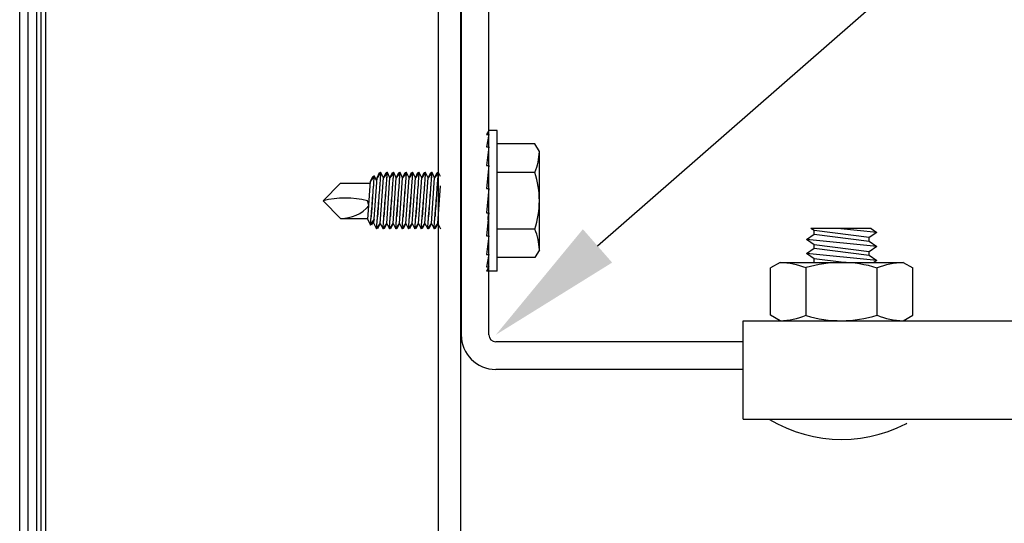
# Model space of a CAD drawing. Units: inches. Extents: x 168.1 to 199.2, y 234.2 to 254.6.
# Drawn here: x 192.9 to 193.6, y 249.7 to 250.1 of the extents above; entities that cross this region are included whole.
import ezdxf
from ezdxf import colors
from ezdxf.entities.mleader import LeaderData, LeaderLine
from ezdxf.math import Vec2, Vec3

# ---------------------------------------------------------------- set-up
doc = ezdxf.new("R2010")
doc.units = ezdxf.units.IN
doc.header["$LTSCALE"] = 0.25
doc.header["$MEASUREMENT"] = 0
doc.linetypes.add('HIDDEN', pattern=[0.375, 0.25, -0.125])
doc.layers.add('216', color=7, linetype='Continuous')
doc.layers.add('ANNOTATIONS', color=1, linetype='Continuous')
doc.styles.add('ARIAL', font='arial.ttf', dxfattribs={"height": 0.09375})

msp = doc.modelspace()

# ---------------------------------------------------------------- linework, layer by layer
at = {"layer": '216'}
for p, q in [((193.19969, 250.5425), (193.19969, 249.87776)), ((193.21891, 249.87776), (193.21891, 250.5425)), ((192.89925, 248.74149), (192.89925, 250.45894)), ((192.90821, 248.74509), (192.90821, 250.45891)), ((193.18363, 250.46118), (193.18363, 248.84424)), ((193.19933, 250.45524), (193.19933, 248.8507)), ((192.89332, 248.7391), (192.89332, 250.43812)), ((192.90519, 248.74388), (192.90519, 250.43812)), ((192.91113, 250.43812), (192.91113, 248.74627)), ((193.21891, 250.01968), (193.21734, 250.01678)), ((193.21734, 250.01678), (193.21891, 250.01678)), ((193.21891, 250.01678), (193.21734, 250.00835)), ((193.22467, 250.01968), (193.21891, 250.01968)), ((193.22467, 249.92203), (193.22467, 250.01968)), ((193.21734, 250.00835), (193.21891, 250.00835)), ((193.21891, 250.00835), (193.21734, 249.99539)), ((193.25091, 250.01031), (193.22467, 250.01031)), ((193.25396, 250.00503), (193.25091, 250.01031)), ((193.25396, 249.93668), (193.25396, 250.00503)), ((193.21734, 249.99539), (193.21891, 249.99539)), ((193.21891, 249.99539), (193.21734, 249.97947)), ((193.25091, 249.99058), (193.22467, 249.99058)), ((193.11604, 249.98306), (193.10383, 249.97085)), ((193.11604, 249.98306), (193.13668, 249.98306)), ((193.21734, 249.97947), (193.21891, 249.97947)), ((193.21891, 249.97947), (193.21734, 249.96251)), ((193.11604, 249.95865), (193.10383, 249.97085)), ((193.21891, 249.96251), (193.21734, 249.94656)), ((193.21734, 249.96251), (193.21891, 249.96251)), ((193.11604, 249.95865), (193.13498, 249.95865)), ((193.21734, 249.94656), (193.21891, 249.94656)), ((193.21891, 249.94656), (193.21734, 249.93354)), ((193.25091, 249.95113), (193.22467, 249.95113)), ((193.21891, 249.93354), (193.21734, 249.92502)), ((193.21734, 249.93354), (193.21891, 249.93354)), ((193.25396, 249.93668), (193.25091, 249.9314)), ((193.21734, 249.92502), (193.21891, 249.92502)), ((193.21891, 249.92502), (193.21734, 249.92203)), ((193.25091, 249.9314), (193.22467, 249.9314)), ((193.22467, 249.92203), (193.21734, 249.92203)), ((193.39538, 249.81918), (193.39538, 249.88753)), ((193.39538, 249.88753), (193.65417, 249.88753)), ((193.39538, 249.87289), (193.22378, 249.87289)), ((193.39538, 249.85367), (193.22378, 249.85367)), ((193.39538, 249.81918), (193.5907, 249.81918))]:
    msp.add_line(p, q, dxfattribs=at)
at = {"layer": '216', "extrusion": (-1, 6.12303e-17, -2.21121e-32)}
for p, q in [((193.13676, 249.98439), (193.13851, 249.98798)), ((193.13898, 249.98768), (193.13676, 249.98439)), ((193.13851, 249.98798), (193.13877, 249.98798)), ((193.13877, 249.98798), (193.13898, 249.98768)), ((193.13918, 249.98798), (193.13898, 249.98768)), ((193.13916, 249.95513), (193.14137, 249.9868)), ((193.13944, 249.98798), (193.13918, 249.98798)), ((193.14119, 249.98439), (193.13944, 249.98798)), ((193.14137, 249.9868), (193.14312, 249.99039)), ((193.14359, 249.99008), (193.14137, 249.9868)), ((193.14312, 249.99039), (193.14338, 249.99039)), ((193.14338, 249.99039), (193.14359, 249.99008)), ((193.14379, 249.99039), (193.14359, 249.99008)), ((193.14359, 249.95513), (193.1458, 249.9868)), ((193.14405, 249.99039), (193.14379, 249.99039)), ((193.1458, 249.9868), (193.14405, 249.99039)), ((193.1458, 249.9868), (193.14755, 249.99039)), ((193.14802, 249.99008), (193.1458, 249.9868)), ((193.14755, 249.99039), (193.14781, 249.99039)), ((193.14781, 249.99039), (193.14802, 249.99008)), ((193.14822, 249.99039), (193.14802, 249.99008)), ((193.14802, 249.95513), (193.15023, 249.9868)), ((193.14848, 249.99039), (193.14822, 249.99039)), ((193.15023, 249.9868), (193.14848, 249.99039)), ((193.15023, 249.9868), (193.15198, 249.99039)), ((193.15245, 249.99008), (193.15023, 249.9868)), ((193.15198, 249.99039), (193.15224, 249.99039)), ((193.15224, 249.99039), (193.15245, 249.99008)), ((193.15265, 249.99039), (193.15245, 249.99008)), ((193.15245, 249.95513), (193.15466, 249.9868)), ((193.15291, 249.99039), (193.15265, 249.99039)), ((193.15466, 249.9868), (193.15291, 249.99039)), ((193.15466, 249.9868), (193.15641, 249.99039)), ((193.15688, 249.99008), (193.15466, 249.9868)), ((193.15641, 249.99039), (193.15667, 249.99039)), ((193.15667, 249.99039), (193.15688, 249.99008)), ((193.15708, 249.99039), (193.15688, 249.99008)), ((193.15688, 249.95513), (193.15909, 249.9868)), ((193.15734, 249.99039), (193.15708, 249.99039)), ((193.15909, 249.9868), (193.15734, 249.99039)), ((193.15909, 249.9868), (193.16084, 249.99039)), ((193.1613, 249.99008), (193.15909, 249.9868)), ((193.16084, 249.99039), (193.1611, 249.99039)), ((193.1611, 249.99039), (193.1613, 249.99008)), ((193.16151, 249.99039), (193.1613, 249.99008)), ((193.1613, 249.95513), (193.16352, 249.9868)), ((193.16177, 249.99039), (193.16151, 249.99039)), ((193.16352, 249.9868), (193.16177, 249.99039)), ((193.16352, 249.9868), (193.16527, 249.99039)), ((193.16573, 249.99008), (193.16352, 249.9868)), ((193.16527, 249.99039), (193.16553, 249.99039)), ((193.16553, 249.99039), (193.16573, 249.99008)), ((193.16594, 249.99039), (193.16573, 249.99008)), ((193.16573, 249.95513), (193.16795, 249.9868)), ((193.1662, 249.99039), (193.16594, 249.99039)), ((193.16795, 249.9868), (193.1662, 249.99039)), ((193.16795, 249.9868), (193.1697, 249.99039)), ((193.17016, 249.99008), (193.16795, 249.9868)), ((193.1697, 249.99039), (193.16996, 249.99039)), ((193.16996, 249.99039), (193.17016, 249.99008)), ((193.17037, 249.99039), (193.17016, 249.99008)), ((193.17016, 249.95513), (193.17238, 249.9868)), ((193.17063, 249.99039), (193.17037, 249.99039)), ((193.17238, 249.9868), (193.17063, 249.99039)), ((193.17238, 249.9868), (193.17412, 249.99039)), ((193.17459, 249.99008), (193.17238, 249.9868)), ((193.17412, 249.99039), (193.17439, 249.99039)), ((193.17439, 249.99039), (193.17459, 249.99008)), ((193.17479, 249.99039), (193.17459, 249.99008)), ((193.17459, 249.95513), (193.1768, 249.9868)), ((193.17506, 249.99039), (193.17479, 249.99039)), ((193.1768, 249.9868), (193.17506, 249.99039)), ((193.1768, 249.9868), (193.17855, 249.99039)), ((193.17902, 249.99008), (193.1768, 249.9868)), ((193.17855, 249.99039), (193.17881, 249.99039)), ((193.17881, 249.99039), (193.17902, 249.99008)), ((193.17922, 249.99039), (193.17902, 249.99008)), ((193.17902, 249.95513), (193.18123, 249.9868)), ((193.17948, 249.99039), (193.17922, 249.99039)), ((193.18123, 249.9868), (193.17948, 249.99039)), ((193.18123, 249.9868), (193.18298, 249.99039)), ((193.18345, 249.99008), (193.18123, 249.9868)), ((193.18298, 249.99039), (193.18324, 249.99039)), ((193.18324, 249.99039), (193.18345, 249.99008)), ((193.18365, 249.99039), (193.18345, 249.99008)), ((193.18391, 249.99039), (193.18365, 249.99039)), ((193.18527, 249.98761), (193.18391, 249.99039)), ((193.13492, 249.95779), (193.13678, 249.98443)), ((193.18345, 249.95513), (193.18527, 249.98117)), ((193.21842, 249.95758), (193.21877, 249.96251)), ((193.13492, 249.95779), (193.13679, 249.95396)), ((193.13679, 249.95396), (193.13936, 249.95777)), ((193.1375, 249.95396), (193.13714, 249.95448)), ((193.13936, 249.95777), (193.1375, 249.95396)), ((193.13916, 249.95513), (193.14102, 249.95132)), ((193.14102, 249.95132), (193.14359, 249.95513)), ((193.14359, 249.95513), (193.14173, 249.95132)), ((193.14359, 249.95513), (193.14545, 249.95132)), ((193.1458, 249.95185), (193.14802, 249.95513)), ((193.14802, 249.95513), (193.14616, 249.95132)), ((193.14802, 249.95513), (193.14988, 249.95132)), ((193.14988, 249.95132), (193.15245, 249.95513)), ((193.15245, 249.95513), (193.15059, 249.95132)), ((193.15245, 249.95513), (193.1543, 249.95132)), ((193.1543, 249.95132), (193.15688, 249.95513)), ((193.15688, 249.95513), (193.15502, 249.95132)), ((193.15688, 249.95513), (193.15873, 249.95132)), ((193.15909, 249.95185), (193.1613, 249.95513)), ((193.1613, 249.95513), (193.15945, 249.95132)), ((193.1613, 249.95513), (193.16316, 249.95132)), ((193.16316, 249.95132), (193.16573, 249.95513)), ((193.16573, 249.95513), (193.16387, 249.95132)), ((193.16573, 249.95513), (193.16759, 249.95132)), ((193.16795, 249.95185), (193.17016, 249.95513)), ((193.17016, 249.95513), (193.1683, 249.95132)), ((193.17016, 249.95513), (193.17202, 249.95132)), ((193.17238, 249.95185), (193.17459, 249.95513)), ((193.17459, 249.95513), (193.17273, 249.95132)), ((193.17459, 249.95513), (193.17645, 249.95132)), ((193.17645, 249.95132), (193.17902, 249.95513)), ((193.17902, 249.95513), (193.17716, 249.95132)), ((193.17902, 249.95513), (193.18088, 249.95132)), ((193.18123, 249.95185), (193.18345, 249.95513)), ((193.18345, 249.95513), (193.18159, 249.95132)), ((193.18345, 249.95513), (193.18527, 249.9514)), ((193.14173, 249.95132), (193.14137, 249.95185)), ((193.14545, 249.95132), (193.1458, 249.95185)), ((193.14616, 249.95132), (193.1458, 249.95185)), ((193.15059, 249.95132), (193.15023, 249.95185)), ((193.15502, 249.95132), (193.15466, 249.95185)), ((193.15873, 249.95132), (193.15909, 249.95185)), ((193.15945, 249.95132), (193.15909, 249.95185)), ((193.16387, 249.95132), (193.16352, 249.95185)), ((193.16759, 249.95132), (193.16795, 249.95185)), ((193.1683, 249.95132), (193.16795, 249.95185)), ((193.17202, 249.95132), (193.17238, 249.95185)), ((193.17273, 249.95132), (193.17238, 249.95185)), ((193.17716, 249.95132), (193.1768, 249.95185)), ((193.18088, 249.95132), (193.18123, 249.95185)), ((193.18159, 249.95132), (193.18123, 249.95185))]:
    msp.add_line(p, q, dxfattribs=at)
at = {"layer": '216', "linetype": 'Continuous', "ltscale": 0.5}
for p, q in [((193.43933, 249.94402), (193.44462, 249.94768)), ((193.48421, 249.95164), (193.44243, 249.95164)), ((193.44462, 249.95012), (193.44243, 249.95164)), ((193.48287, 249.94524), (193.44462, 249.95012)), ((193.44462, 249.94768), (193.44462, 249.95012)), ((193.44462, 249.94768), (193.48287, 249.9428)), ((193.48816, 249.9489), (193.46081, 249.95164)), ((193.48816, 249.9489), (193.48287, 249.94524)), ((193.48421, 249.95164), (193.48816, 249.9489)), ((193.48816, 249.93914), (193.43933, 249.94402)), ((193.44462, 249.94036), (193.43933, 249.94402)), ((193.48287, 249.93547), (193.44462, 249.94036)), ((193.44462, 249.93792), (193.44462, 249.94036)), ((193.48287, 249.9428), (193.48287, 249.94524)), ((193.48287, 249.9428), (193.48816, 249.93914)), ((193.48816, 249.93914), (193.48287, 249.93547)), ((193.43933, 249.93425), (193.44462, 249.93792)), ((193.48816, 249.92937), (193.43933, 249.93425)), ((193.44462, 249.93059), (193.43933, 249.93425)), ((193.44462, 249.93792), (193.48287, 249.93303)), ((193.48287, 249.93303), (193.48287, 249.93547)), ((193.48287, 249.93303), (193.48816, 249.92937)), ((193.42101, 249.92797), (193.41441, 249.92416)), ((193.42101, 249.92797), (193.50644, 249.92797)), ((193.44436, 249.92797), (193.44462, 249.92815)), ((193.46517, 249.92797), (193.44462, 249.93059)), ((193.44462, 249.92815), (193.44462, 249.93059)), ((193.44462, 249.92815), (193.44604, 249.92797)), ((193.48816, 249.92937), (193.48613, 249.92797)), ((193.50644, 249.92797), (193.51304, 249.92416)), ((193.41441, 249.89135), (193.41441, 249.92416)), ((193.43907, 249.89135), (193.43907, 249.92416)), ((193.48838, 249.89135), (193.48838, 249.92416)), ((193.51304, 249.89135), (193.51304, 249.92416)), ((193.42101, 249.88753), (193.41441, 249.89135)), ((193.50644, 249.88753), (193.51304, 249.89135)), ((193.42101, 249.88753), (193.50644, 249.88753))]:
    msp.add_line(p, q, dxfattribs=at)
at = {"layer": '216'}
for centre, radius, start, end in [((193.21063, 250.00663), 0.04336, 338.27529, 357.87816), ((193.18864, 249.97085), 0.06532, 342.42253, 17.57747), ((193.11933, 249.91049), 0.06227, 75.78607, 104.41125), ((193.1167, 249.98315), 0.02451, 268.46237, 320.47472), ((193.12663, 249.96668), 0.00901, 5.52339, 27.57921), ((193.21063, 249.93508), 0.04336, 2.12184, 21.72471), ((193.22378, 249.87776), 0.02409, 180, 270), ((193.22378, 249.87776), 0.00488, 180, 270)]:
    msp.add_arc(centre, radius, start, end, dxfattribs=at)
at = {"layer": '216', "linetype": 'Continuous', "ltscale": 0.5}
for centre, radius, start, end in [((193.419, 249.87381), 0.0542, 68.27529, 87.87816), ((193.4633, 249.8436), 0.08437, 72.70803, 106.69401), ((193.50844, 249.87381), 0.0542, 92.12184, 111.72471), ((193.419, 249.9417), 0.0542, 272.12184, 291.72471), ((193.4633, 249.97191), 0.08437, 253.30599, 287.29197), ((193.50844, 249.9417), 0.0542, 248.27529, 267.87816)]:
    msp.add_arc(centre, radius, start, end, dxfattribs=at)
at = {"layer": '216', "linetype": 'HIDDEN'}
msp.add_arc((193.46374, 249.90281), 0.09766, 238.91471, 301.08529, dxfattribs=at)
at = {"layer": '216'}
for points, knots in [([(193.13721, 249.9596), (193.13731, 249.96082), (193.13741, 249.96216), (193.13772, 249.96601), (193.13794, 249.96865), (193.13832, 249.97356), (193.13853, 249.97615), (193.1389, 249.98092), (193.13907, 249.98308), (193.13929, 249.986), (193.13938, 249.9871), (193.13944, 249.98798)], [0.1103397, 0.1103397, 0.1103397, 0.1103397, 0.1364385, 0.1364385, 0.1816313, 0.1816313, 0.2262544, 0.2262544, 0.2708774, 0.2708774, 0.3024189, 0.3024189, 0.3024189, 0.3024189]), ([(193.13919, 249.98798), (193.13912, 249.98706), (193.13904, 249.98592), (193.13883, 249.98291), (193.13867, 249.98071), (193.13833, 249.97589), (193.13815, 249.97327), (193.13781, 249.96836), (193.13763, 249.96574), (193.13737, 249.96201), (193.13728, 249.96075), (193.13721, 249.9596)], [-0.3022366, -0.3022366, -0.3022366, -0.3022366, -0.2694775, -0.2694775, -0.2245967, -0.2245967, -0.1797159, -0.1797159, -0.1348089, -0.1348089, -0.1102389, -0.1102389, -0.1102389, -0.1102389]), ([(193.14379, 249.99039), (193.14379, 249.99039), (193.14376, 249.98989), (193.14361, 249.98789), (193.1435, 249.98639), (193.14326, 249.98291), (193.1431, 249.98071), (193.14276, 249.97589), (193.14258, 249.97327), (193.14223, 249.96836), (193.14205, 249.96574), (193.1418, 249.96201), (193.14171, 249.96075), (193.14163, 249.9596)], [-0.3592498, -0.3592498, -0.3592498, -0.3592498, -0.3143636, -0.3143636, -0.2694775, -0.2694775, -0.2245967, -0.2245967, -0.1797159, -0.1797159, -0.1348089, -0.1348089, -0.1102389, -0.1102389, -0.1102389, -0.1102389]), ([(193.14163, 249.9596), (193.14173, 249.96082), (193.14184, 249.96216), (193.14215, 249.96601), (193.14236, 249.96865), (193.14275, 249.97356), (193.14296, 249.97615), (193.14333, 249.98092), (193.1435, 249.98308), (193.14376, 249.98649), (193.14387, 249.98796), (193.14402, 249.98991), (193.14405, 249.99039), (193.14405, 249.99039)], [0.1103397, 0.1103397, 0.1103397, 0.1103397, 0.1364385, 0.1364385, 0.1816313, 0.1816313, 0.2262544, 0.2262544, 0.2708774, 0.2708774, 0.3151308, 0.3151308, 0.3593841, 0.3593841, 0.3593841, 0.3593841]), ([(193.14606, 249.9596), (193.14616, 249.96082), (193.14627, 249.96216), (193.14658, 249.96601), (193.14679, 249.96865), (193.14718, 249.97356), (193.14739, 249.97615), (193.14776, 249.98092), (193.14792, 249.98308), (193.14819, 249.98649), (193.1483, 249.98796), (193.14845, 249.98991), (193.14848, 249.99039), (193.14848, 249.99039)], [0.1103397, 0.1103397, 0.1103397, 0.1103397, 0.1364385, 0.1364385, 0.1816313, 0.1816313, 0.2262544, 0.2262544, 0.2708774, 0.2708774, 0.3151308, 0.3151308, 0.3593841, 0.3593841, 0.3593841, 0.3593841]), ([(193.14822, 249.99039), (193.14822, 249.99039), (193.14819, 249.98989), (193.14804, 249.98789), (193.14793, 249.98639), (193.14768, 249.98291), (193.14753, 249.98071), (193.14719, 249.97589), (193.147, 249.97327), (193.14666, 249.96836), (193.14648, 249.96574), (193.14623, 249.96201), (193.14614, 249.96075), (193.14606, 249.9596)], [-0.3592498, -0.3592498, -0.3592498, -0.3592498, -0.3143636, -0.3143636, -0.2694775, -0.2694775, -0.2245967, -0.2245967, -0.1797159, -0.1797159, -0.1348089, -0.1348089, -0.1102389, -0.1102389, -0.1102389, -0.1102389]), ([(193.15049, 249.9596), (193.15059, 249.96082), (193.1507, 249.96216), (193.15101, 249.96601), (193.15122, 249.96865), (193.15161, 249.97356), (193.15181, 249.97615), (193.15219, 249.98092), (193.15235, 249.98308), (193.15261, 249.98649), (193.15273, 249.98796), (193.15288, 249.98991), (193.15291, 249.99039), (193.15291, 249.99039)], [0.1103397, 0.1103397, 0.1103397, 0.1103397, 0.1364385, 0.1364385, 0.1816313, 0.1816313, 0.2262544, 0.2262544, 0.2708774, 0.2708774, 0.3151308, 0.3151308, 0.3593841, 0.3593841, 0.3593841, 0.3593841]), ([(193.15265, 249.99039), (193.15265, 249.99039), (193.15261, 249.98989), (193.15247, 249.98789), (193.15236, 249.98639), (193.15211, 249.98291), (193.15196, 249.98071), (193.15162, 249.97589), (193.15143, 249.97327), (193.15109, 249.96836), (193.15091, 249.96574), (193.15066, 249.96201), (193.15057, 249.96075), (193.15049, 249.9596)], [-0.3592498, -0.3592498, -0.3592498, -0.3592498, -0.3143636, -0.3143636, -0.2694775, -0.2694775, -0.2245967, -0.2245967, -0.1797159, -0.1797159, -0.1348089, -0.1348089, -0.1102389, -0.1102389, -0.1102389, -0.1102389]), ([(193.15492, 249.9596), (193.15502, 249.96082), (193.15513, 249.96216), (193.15544, 249.96601), (193.15565, 249.96865), (193.15604, 249.97356), (193.15624, 249.97615), (193.15661, 249.98092), (193.15678, 249.98308), (193.15704, 249.98649), (193.15716, 249.98796), (193.1573, 249.98991), (193.15734, 249.99039), (193.15734, 249.99039)], [0.1103397, 0.1103397, 0.1103397, 0.1103397, 0.1364385, 0.1364385, 0.1816313, 0.1816313, 0.2262544, 0.2262544, 0.2708774, 0.2708774, 0.3151308, 0.3151308, 0.3593841, 0.3593841, 0.3593841, 0.3593841]), ([(193.15708, 249.99039), (193.15708, 249.99039), (193.15704, 249.98989), (193.1569, 249.98789), (193.15679, 249.98639), (193.15654, 249.98291), (193.15639, 249.98071), (193.15605, 249.97589), (193.15586, 249.97327), (193.15552, 249.96836), (193.15534, 249.96574), (193.15509, 249.96201), (193.155, 249.96075), (193.15492, 249.9596)], [-0.3592498, -0.3592498, -0.3592498, -0.3592498, -0.3143636, -0.3143636, -0.2694775, -0.2694775, -0.2245967, -0.2245967, -0.1797159, -0.1797159, -0.1348089, -0.1348089, -0.1102389, -0.1102389, -0.1102389, -0.1102389]), ([(193.15935, 249.9596), (193.15945, 249.96082), (193.15956, 249.96216), (193.15987, 249.96601), (193.16008, 249.96865), (193.16047, 249.97356), (193.16067, 249.97615), (193.16104, 249.98092), (193.16121, 249.98308), (193.16147, 249.98649), (193.16158, 249.98796), (193.16173, 249.98991), (193.16177, 249.99039), (193.16177, 249.99039)], [0.1103397, 0.1103397, 0.1103397, 0.1103397, 0.1364385, 0.1364385, 0.1816313, 0.1816313, 0.2262544, 0.2262544, 0.2708774, 0.2708774, 0.3151308, 0.3151308, 0.3593841, 0.3593841, 0.3593841, 0.3593841]), ([(193.16151, 249.99039), (193.16151, 249.99039), (193.16147, 249.98989), (193.16133, 249.98789), (193.16122, 249.98639), (193.16097, 249.98291), (193.16081, 249.98071), (193.16047, 249.97589), (193.16029, 249.97327), (193.15995, 249.96836), (193.15977, 249.96574), (193.15951, 249.96201), (193.15943, 249.96075), (193.15935, 249.9596)], [-0.3592498, -0.3592498, -0.3592498, -0.3592498, -0.3143636, -0.3143636, -0.2694775, -0.2694775, -0.2245967, -0.2245967, -0.1797159, -0.1797159, -0.1348089, -0.1348089, -0.1102389, -0.1102389, -0.1102389, -0.1102389]), ([(193.16378, 249.9596), (193.16388, 249.96082), (193.16399, 249.96216), (193.1643, 249.96601), (193.16451, 249.96865), (193.1649, 249.97356), (193.1651, 249.97615), (193.16547, 249.98092), (193.16564, 249.98308), (193.1659, 249.98649), (193.16601, 249.98796), (193.16616, 249.98991), (193.1662, 249.99039), (193.1662, 249.99039)], [0.1103397, 0.1103397, 0.1103397, 0.1103397, 0.1364385, 0.1364385, 0.1816313, 0.1816313, 0.2262544, 0.2262544, 0.2708774, 0.2708774, 0.3151308, 0.3151308, 0.3593841, 0.3593841, 0.3593841, 0.3593841]), ([(193.16594, 249.99039), (193.16594, 249.99039), (193.1659, 249.98989), (193.16576, 249.98789), (193.16565, 249.98639), (193.1654, 249.98291), (193.16524, 249.98071), (193.1649, 249.97589), (193.16472, 249.97327), (193.16438, 249.96836), (193.1642, 249.96574), (193.16394, 249.96201), (193.16386, 249.96075), (193.16378, 249.9596)], [-0.3592498, -0.3592498, -0.3592498, -0.3592498, -0.3143636, -0.3143636, -0.2694775, -0.2694775, -0.2245967, -0.2245967, -0.1797159, -0.1797159, -0.1348089, -0.1348089, -0.1102389, -0.1102389, -0.1102389, -0.1102389]), ([(193.16821, 249.9596), (193.16831, 249.96082), (193.16842, 249.96216), (193.16872, 249.96601), (193.16894, 249.96865), (193.16932, 249.97356), (193.16953, 249.97615), (193.1699, 249.98092), (193.17007, 249.98308), (193.17033, 249.98649), (193.17044, 249.98796), (193.17059, 249.98991), (193.17063, 249.99039), (193.17063, 249.99039)], [0.1103397, 0.1103397, 0.1103397, 0.1103397, 0.1364385, 0.1364385, 0.1816313, 0.1816313, 0.2262544, 0.2262544, 0.2708774, 0.2708774, 0.3151308, 0.3151308, 0.3593841, 0.3593841, 0.3593841, 0.3593841]), ([(193.17037, 249.99039), (193.17037, 249.99039), (193.17033, 249.98989), (193.17019, 249.98789), (193.17008, 249.98639), (193.16983, 249.98291), (193.16967, 249.98071), (193.16933, 249.97589), (193.16915, 249.97327), (193.16881, 249.96836), (193.16863, 249.96574), (193.16837, 249.96201), (193.16829, 249.96075), (193.16821, 249.9596)], [-0.3592498, -0.3592498, -0.3592498, -0.3592498, -0.3143636, -0.3143636, -0.2694775, -0.2694775, -0.2245967, -0.2245967, -0.1797159, -0.1797159, -0.1348089, -0.1348089, -0.1102389, -0.1102389, -0.1102389, -0.1102389]), ([(193.17264, 249.9596), (193.17273, 249.96082), (193.17284, 249.96216), (193.17315, 249.96601), (193.17336, 249.96865), (193.17375, 249.97356), (193.17396, 249.97615), (193.17433, 249.98092), (193.1745, 249.98308), (193.17476, 249.98649), (193.17487, 249.98796), (193.17502, 249.98991), (193.17506, 249.99039), (193.17506, 249.99039)], [0.1103397, 0.1103397, 0.1103397, 0.1103397, 0.1364385, 0.1364385, 0.1816313, 0.1816313, 0.2262544, 0.2262544, 0.2708774, 0.2708774, 0.3151308, 0.3151308, 0.3593841, 0.3593841, 0.3593841, 0.3593841]), ([(193.17479, 249.99039), (193.17479, 249.99039), (193.17476, 249.98989), (193.17461, 249.98789), (193.17451, 249.98639), (193.17426, 249.98291), (193.1741, 249.98071), (193.17376, 249.97589), (193.17358, 249.97327), (193.17324, 249.96836), (193.17306, 249.96574), (193.1728, 249.96201), (193.17271, 249.96075), (193.17264, 249.9596)], [-0.3592498, -0.3592498, -0.3592498, -0.3592498, -0.3143636, -0.3143636, -0.2694775, -0.2694775, -0.2245967, -0.2245967, -0.1797159, -0.1797159, -0.1348089, -0.1348089, -0.1102389, -0.1102389, -0.1102389, -0.1102389]), ([(193.17706, 249.9596), (193.17716, 249.96082), (193.17727, 249.96216), (193.17758, 249.96601), (193.17779, 249.96865), (193.17818, 249.97356), (193.17839, 249.97615), (193.17876, 249.98092), (193.17893, 249.98308), (193.17919, 249.98649), (193.1793, 249.98796), (193.17945, 249.98991), (193.17948, 249.99039), (193.17948, 249.99039)], [0.1103397, 0.1103397, 0.1103397, 0.1103397, 0.1364385, 0.1364385, 0.1816313, 0.1816313, 0.2262544, 0.2262544, 0.2708774, 0.2708774, 0.3151308, 0.3151308, 0.3593841, 0.3593841, 0.3593841, 0.3593841]), ([(193.17922, 249.99039), (193.17922, 249.99039), (193.17919, 249.98989), (193.17904, 249.98789), (193.17893, 249.98639), (193.17869, 249.98291), (193.17853, 249.98071), (193.17819, 249.97589), (193.17801, 249.97327), (193.17766, 249.96836), (193.17748, 249.96574), (193.17723, 249.96201), (193.17714, 249.96075), (193.17706, 249.9596)], [-0.3592498, -0.3592498, -0.3592498, -0.3592498, -0.3143636, -0.3143636, -0.2694775, -0.2694775, -0.2245967, -0.2245967, -0.1797159, -0.1797159, -0.1348089, -0.1348089, -0.1102389, -0.1102389, -0.1102389, -0.1102389]), ([(193.18149, 249.9596), (193.18159, 249.96082), (193.1817, 249.96216), (193.18201, 249.96601), (193.18222, 249.96865), (193.18261, 249.97356), (193.18282, 249.97615), (193.18319, 249.98092), (193.18335, 249.98308), (193.18362, 249.98649), (193.18373, 249.98796), (193.18388, 249.98991), (193.18391, 249.99039), (193.18391, 249.99039)], [0.1103397, 0.1103397, 0.1103397, 0.1103397, 0.1364385, 0.1364385, 0.1816313, 0.1816313, 0.2262544, 0.2262544, 0.2708774, 0.2708774, 0.3151308, 0.3151308, 0.3593841, 0.3593841, 0.3593841, 0.3593841]), ([(193.18365, 249.99039), (193.18365, 249.99039), (193.18362, 249.98989), (193.18347, 249.98789), (193.18336, 249.98639), (193.18311, 249.98291), (193.18296, 249.98071), (193.18262, 249.97589), (193.18243, 249.97327), (193.18209, 249.96836), (193.18191, 249.96574), (193.18166, 249.96201), (193.18157, 249.96075), (193.18149, 249.9596)], [-0.3592498, -0.3592498, -0.3592498, -0.3592498, -0.3143636, -0.3143636, -0.2694775, -0.2694775, -0.2245967, -0.2245967, -0.1797159, -0.1797159, -0.1348089, -0.1348089, -0.1102389, -0.1102389, -0.1102389, -0.1102389]), ([(193.13679, 249.95396), (193.13685, 249.95482), (193.13693, 249.95586), (193.13707, 249.95778), (193.13714, 249.95865), (193.13721, 249.9596)], [0.05985283, 0.05985283, 0.05985283, 0.05985283, 0.08955783, 0.08955783, 0.10982794, 0.10982794, 0.10982794, 0.10982794]), ([(193.14102, 249.95132), (193.14102, 249.95132), (193.14105, 249.95181), (193.1412, 249.95379), (193.14131, 249.95528), (193.1415, 249.95778), (193.14156, 249.95865), (193.14163, 249.9596)], [0, 0, 0, 0, 0.0447789, 0.0447789, 0.0895578, 0.0895578, 0.1098279, 0.1098279, 0.1098279, 0.1098279]), ([(193.14545, 249.95132), (193.14545, 249.95132), (193.14548, 249.95181), (193.14563, 249.95379), (193.14574, 249.95528), (193.14593, 249.95778), (193.14599, 249.95865), (193.14606, 249.9596)], [0, 0, 0, 0, 0.0447789, 0.0447789, 0.0895578, 0.0895578, 0.1098279, 0.1098279, 0.1098279, 0.1098279]), ([(193.14988, 249.95132), (193.14988, 249.95132), (193.14991, 249.95181), (193.15006, 249.95379), (193.15017, 249.95528), (193.15036, 249.95778), (193.15042, 249.95865), (193.15049, 249.9596)], [0, 0, 0, 0, 0.0447789, 0.0447789, 0.0895578, 0.0895578, 0.1098279, 0.1098279, 0.1098279, 0.1098279]), ([(193.1543, 249.95132), (193.1543, 249.95132), (193.15434, 249.95181), (193.15449, 249.95379), (193.1546, 249.95528), (193.15479, 249.95778), (193.15485, 249.95865), (193.15492, 249.9596)], [0, 0, 0, 0, 0.0447789, 0.0447789, 0.0895578, 0.0895578, 0.1098279, 0.1098279, 0.1098279, 0.1098279]), ([(193.15873, 249.95132), (193.15873, 249.95132), (193.15877, 249.95181), (193.15892, 249.95379), (193.15903, 249.95528), (193.15921, 249.95778), (193.15928, 249.95865), (193.15935, 249.9596)], [0, 0, 0, 0, 0.0447789, 0.0447789, 0.0895578, 0.0895578, 0.1098279, 0.1098279, 0.1098279, 0.1098279]), ([(193.16316, 249.95132), (193.16316, 249.95132), (193.1632, 249.95181), (193.16335, 249.95379), (193.16346, 249.95528), (193.16364, 249.95778), (193.16371, 249.95865), (193.16378, 249.9596)], [0, 0, 0, 0, 0.0447789, 0.0447789, 0.0895578, 0.0895578, 0.1098279, 0.1098279, 0.1098279, 0.1098279]), ([(193.16759, 249.95132), (193.16759, 249.95132), (193.16763, 249.95181), (193.16777, 249.95379), (193.16789, 249.95528), (193.16807, 249.95778), (193.16814, 249.95865), (193.16821, 249.9596)], [0, 0, 0, 0, 0.0447789, 0.0447789, 0.0895578, 0.0895578, 0.1098279, 0.1098279, 0.1098279, 0.1098279]), ([(193.17202, 249.95132), (193.17202, 249.95132), (193.17206, 249.95181), (193.1722, 249.95379), (193.17231, 249.95528), (193.1725, 249.95778), (193.17257, 249.95865), (193.17264, 249.9596)], [0, 0, 0, 0, 0.0447789, 0.0447789, 0.0895578, 0.0895578, 0.1098279, 0.1098279, 0.1098279, 0.1098279]), ([(193.17645, 249.95132), (193.17645, 249.95132), (193.17648, 249.95181), (193.17663, 249.95379), (193.17674, 249.95528), (193.17693, 249.95778), (193.17699, 249.95865), (193.17706, 249.9596)], [0, 0, 0, 0, 0.0447789, 0.0447789, 0.0895578, 0.0895578, 0.1098279, 0.1098279, 0.1098279, 0.1098279]), ([(193.18088, 249.95132), (193.18088, 249.95132), (193.18091, 249.95181), (193.18106, 249.95379), (193.18117, 249.95528), (193.18136, 249.95778), (193.18142, 249.95865), (193.18149, 249.9596)], [0, 0, 0, 0, 0.0447789, 0.0447789, 0.0895578, 0.0895578, 0.1098279, 0.1098279, 0.1098279, 0.1098279])]:
    msp.add_open_spline(points, degree=3, knots=knots, dxfattribs=at)

# ---------------------------------------------------------------- leaders
at = {"layer": 'ANNOTATIONS'}
ml = msp.add_multileader_mtext('Standard', dxfattribs=at)
ml.set_content('GALVANIZED, ADJUSTABLE TOP BRACKET', color=256, style='ARIAL')
ml.set_leader_properties()
ml.build(insert=Vec2(0, 0))
ml.multileader.update_dxf_attribs({"dogleg_length": 0.36, "arrow_head_size": 0.09375})
ctx = ml.context
ctx.base_point, ctx.char_height, ctx.arrow_head_size, ctx.landing_gap_size, ctx.plane_origin = Vec3(194.32892, 250.75938), 0.09375, 0.09375, 0.09, Vec3(192.75269, 250.32615)
notes = []
notes.append((ctx, [(0, (1, 1, 0), (194.23096, 250.75938), (1, 0), 0.09796, [(0, [(193.22378, 249.87776)], 0, [])])]))
ctx.mtext.insert, ctx.mtext.width, ctx.mtext.flow_direction = Vec3(194.41892, 250.80706), 1.455841, 5
for ctx, leaders in notes:
    for number, flags, end, landing, length, lines in leaders:
        leader = LeaderData()
        leader.index, (leader.has_last_leader_line, leader.has_dogleg_vector, leader.attachment_direction) = number, flags
        leader.last_leader_point, leader.dogleg_vector, leader.dogleg_length = Vec3(end), Vec3(landing), length
        for number, points, colour, breaks in lines:
            line = LeaderLine()
            line.index, line.vertices, line.color, line.breaks = number, Vec3.list(points), colors.encode_raw_color(colour), breaks
            leader.lines.append(line)
        ctx.leaders.append(leader)

doc.saveas('drawing.dxf')
